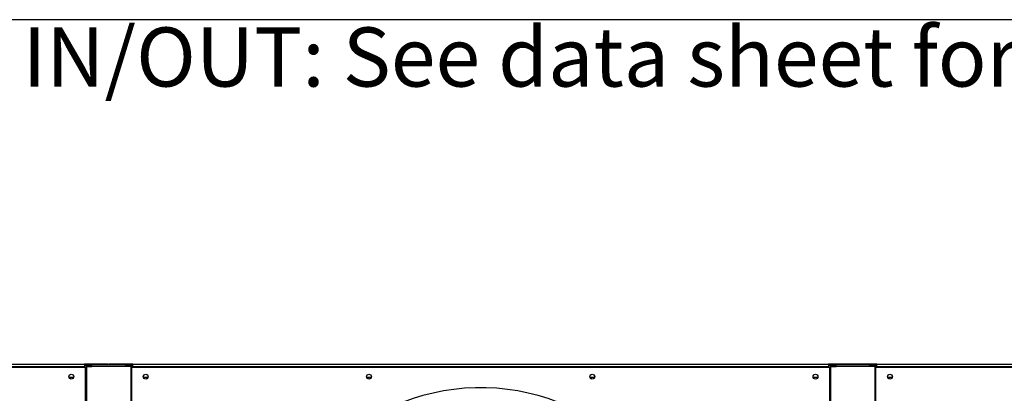
# Model space of a CAD drawing. Units: millimetres. Extents: x 5 to 414, y 3 to 291.
# Drawn here: x 116 to 186, y 264 to 291 of the extents above; entities that cross this region are included whole.
import ezdxf

# ---------------------------------------------------------------- set-up
doc = ezdxf.new("R2010")
doc.units = ezdxf.units.MM
doc.layers.add('GEOMETRY', color=7, linetype='Continuous')
doc.layers.add('TITLE', color=7, linetype='Continuous')
doc.styles.add('SLDTEXTSTYLE0', font='TXT', dxfattribs={"width": 0.605})

# ---------------------------------------------------------------- blocks, each defined once
blk = doc.blocks.new('SW_NOTE_0_3')
at = {"layer": 'GEOMETRY', "color": 0, "insert": (0, 5.457), "char_height": 4.23333, "attachment_point": 1, "style": 'SLDTEXTSTYLE0'}
blk.add_mtext('IN/OUT: See data sheet for connection size', dxfattribs=at)
blk = doc.blocks.new('Block3')
at = {"layer": 'GEOMETRY', "color": 7}
blk.add_blockref('SW_NOTE_0_3', (-156.965, 279.073), dxfattribs=at)

msp = doc.modelspace()

# ---------------------------------------------------------------- linework, layer by layer
at = {"color": 7, "linetype": 'Continuous', "lineweight": 25}
for p, q in [((70.556, 266.237), (120.423, 266.237)), ((120.423, 266.037), (70.556, 266.037)), ((120.423, 266.237), (120.423, 266.037)), ((120.923, 266.237), (120.423, 266.237)), ((120.756, 266.137), (120.423, 266.137)), ((120.423, 266.037), (120.423, 266.004)), ((120.57, 266.071), (120.97, 266.071)), ((120.57, 266.071), (120.57, 258.104)), ((120.756, 266.137), (120.756, 266.071)), ((120.97, 266.137), (120.756, 266.137)), ((120.923, 266.137), (120.923, 266.237)), ((122.14, 266.237), (120.923, 266.237)), ((120.97, 266.204), (123.37, 266.204)), ((120.97, 266.071), (120.97, 266.204)), ((123.37, 266.071), (120.97, 266.071)), ((122.14, 266.204), (122.14, 266.237)), ((122.173, 266.237), (122.173, 266.204)), ((123.39, 266.237), (122.173, 266.237)), ((123.37, 266.204), (123.37, 266.071)), ((123.823, 266.137), (123.37, 266.137)), ((123.77, 266.071), (123.37, 266.071)), ((123.39, 266.137), (123.39, 266.237)), ((123.89, 266.237), (123.39, 266.237)), ((123.77, 258.104), (123.77, 266.071)), ((123.89, 266.137), (123.823, 266.137)), ((123.823, 266.004), (123.823, 266.137)), ((123.89, 266.037), (123.89, 266.237)), ((123.89, 266.237), (173.756, 266.237)), ((173.756, 266.037), (123.89, 266.037)), ((123.89, 266.004), (123.89, 266.037)), ((173.756, 266.237), (173.756, 266.037)), ((174.256, 266.237), (173.756, 266.237)), ((174.09, 266.137), (173.756, 266.137)), ((173.756, 266.037), (173.756, 266.004)), ((173.903, 266.071), (174.303, 266.071)), ((173.903, 266.071), (173.903, 258.104)), ((174.09, 266.137), (174.09, 266.071)), ((174.303, 266.137), (174.09, 266.137)), ((174.256, 266.137), (174.256, 266.237)), ((175.473, 266.237), (174.256, 266.237)), ((174.303, 266.204), (176.703, 266.204)), ((174.303, 266.071), (174.303, 266.204)), ((176.703, 266.071), (174.303, 266.071)), ((175.473, 266.204), (175.473, 266.237)), ((175.506, 266.237), (175.506, 266.204)), ((176.723, 266.237), (175.506, 266.237)), ((176.703, 266.204), (176.703, 266.071)), ((177.156, 266.137), (176.703, 266.137)), ((177.103, 266.071), (176.703, 266.071)), ((176.723, 266.137), (176.723, 266.237)), ((177.223, 266.237), (176.723, 266.237)), ((177.103, 258.104), (177.103, 266.071)), ((177.223, 266.137), (177.156, 266.137)), ((177.156, 266.004), (177.156, 266.137)), ((177.223, 266.237), (227.09, 266.237)), ((177.223, 266.037), (177.223, 266.237)), ((227.09, 266.037), (177.223, 266.037)), ((177.223, 266.004), (177.223, 266.037)), ((70.49, 266.004), (120.49, 266.004)), ((120.49, 266.004), (120.49, 258.037)), ((123.77, 266.004), (123.823, 266.004)), ((123.823, 265.957), (123.77, 265.957)), ((123.823, 258.037), (123.823, 266.004)), ((123.823, 266.004), (173.823, 266.004)), ((173.823, 266.004), (173.823, 258.037)), ((177.103, 266.004), (177.156, 266.004)), ((177.156, 265.957), (177.103, 265.957)), ((177.156, 258.037), (177.156, 266.004)), ((177.156, 266.004), (227.156, 266.004)), ((119.646, 265.271), (119.333, 265.271)), ((124.98, 265.271), (124.667, 265.271)), ((140.98, 265.271), (140.667, 265.271)), ((156.98, 265.271), (156.667, 265.271)), ((172.98, 265.271), (172.667, 265.271)), ((178.313, 265.271), (178, 265.271))]:
    msp.add_line(p, q, dxfattribs=at)
for centre, radius in [((119.49, 265.337), 0.173), ((119.49, 265.337), 0.17), ((124.823, 265.337), 0.173), ((124.823, 265.337), 0.17), ((140.823, 265.337), 0.173), ((140.823, 265.337), 0.17), ((156.823, 265.337), 0.173), ((156.823, 265.337), 0.17), ((172.823, 265.337), 0.173), ((172.823, 265.337), 0.17), ((178.156, 265.337), 0.173), ((178.156, 265.337), 0.17)]:
    msp.add_circle(centre, radius, dxfattribs=at)
msp.add_arc((148.823, 249.204), 15.341, 274.16214, 180, dxfattribs=at)
for points, knots in [([(120.57, 266.057), (120.555, 266.041), (120.518, 266.003), (120.494, 265.935), (120.491, 265.888), (120.49, 265.871)], [0, 0, 0, 0, 0.313198, 0.752962, 1, 1, 1, 1]), ([(120.756, 266.137), (120.726, 266.134), (120.666, 266.127), (120.605, 266.098), (120.584, 266.073), (120.582, 266.071)], [0, 0, 0, 0, 0.479764, 0.95956, 1, 1, 1, 1]), ([(173.903, 266.057), (173.888, 266.041), (173.851, 266.003), (173.827, 265.935), (173.824, 265.888), (173.823, 265.871)], [0, 0, 0, 0, 0.313198, 0.752962, 1, 1, 1, 1]), ([(174.09, 266.137), (174.06, 266.134), (173.999, 266.127), (173.938, 266.098), (173.917, 266.073), (173.915, 266.071)], [0, 0, 0, 0, 0.479764, 0.95956, 1, 1, 1, 1]), ([(120.49, 265.871), (120.493, 265.877), (120.5, 265.89), (120.533, 265.904), (120.563, 265.912), (120.57, 265.914)], [0, 0, 0, 0, 0.439242, 0.878514, 1, 1, 1, 1]), ([(173.823, 265.871), (173.827, 265.877), (173.833, 265.89), (173.866, 265.904), (173.897, 265.912), (173.903, 265.914)], [0, 0, 0, 0, 0.439242, 0.878514, 1, 1, 1, 1])]:
    msp.add_open_spline(points, degree=3, knots=knots, dxfattribs=at)
at = {"layer": 'TITLE', "color": 7, "linetype": 'Continuous'}
msp.add_line((413.586, 290.893), (5.273, 290.893), dxfattribs=at)

# ---------------------------------------------------------------- block references
at = {"layer": 'GEOMETRY'}
msp.add_blockref('Block3', (272.967, 5.809), dxfattribs=at)

doc.saveas('drawing.dxf')
